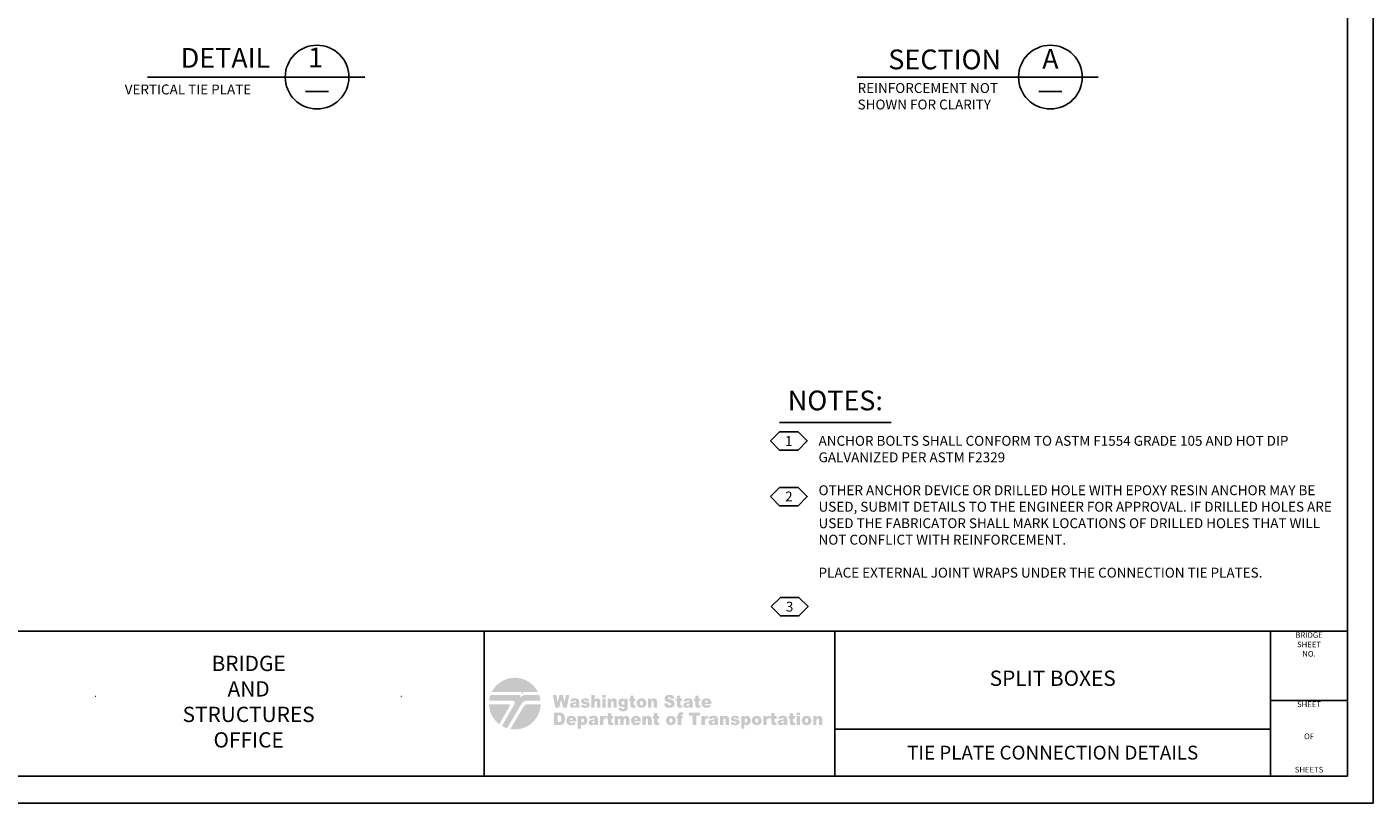
# Model space of a CAD drawing. Extents: x -0.03 to 2.72, y 0.05 to 1.81.
# Drawn here: x 1.19 to 2.72, y 0.05 to 0.93 of the extents above; entities that cross this region are included whole.
import ezdxf
from ezdxf.enums import TextEntityAlignment as Align

# ---------------------------------------------------------------- set-up
doc = ezdxf.new("R2010")
doc.units = 0
for name, pattern in [('BLANK', [0]), ('C', [0]), ('D', [0]), ('DEFAULT', [0]), ('E', [0])]:
    doc.linetypes.add(name, pattern=pattern)
doc.layers.get('0').update_dxf_attribs({"linetype": 'CONTINUOUS'})
for name, color, linetype in [('NEW_BORDER', 4, 'CONTINUOUS'), ('TABLOID_GRAPHICS', 1, 'CONTINUOUS'), ('TABLOID_NAMES', 3, 'CONTINUOUS')]:
    doc.layers.add(name, color=color, linetype=linetype)
doc.styles.add('25', font='lucon.TTF', dxfattribs={"width": 1.041426})
doc.styles.add('BR25', font='BridgeTech.ttf')
doc.styles.add('BR35', font='BridgeTech.ttf')
doc.styles.add('BR50', font='BridgeTech.ttf')
doc.styles.add('BR70', font='BridgeTech.ttf')
doc.styles.add('PROJECT', font='arial.ttf', dxfattribs={"width": 1.062384})
doc.styles.add('SHEET9', font='Bridge.ttf', dxfattribs={"width": 1.061106})
doc.styles.add('TXT', font='TXT')

# ---------------------------------------------------------------- blocks, each defined once
blk = doc.blocks.new('BORDER_GRAPH')
at = {"linetype": 'D'}
blk.add_line((0.0628, 0.2446), (2.6875, 0.2446), dxfattribs=at)
at = {"linetype": 'C'}
for p, q in [((1.7097, 0.0805), (1.7097, 0.2446)), ((2.6005, 0.1661), (2.6875, 0.1661)), ((2.107, 0.1335), (2.6005, 0.1335))]:
    blk.add_line(p, q, dxfattribs=at)
for points in [[(2.6005, 0.1335), (2.107, 0.1335), (2.107, 0.2446), (2.6005, 0.2446)], [(2.107, 0.0805), (2.107, 0.1335), (2.6005, 0.1335), (2.6005, 0.0805)]]:
    blk.add_lwpolyline(points, close=True, dxfattribs=at)
for s, insert, char_height, attachment_point, style in [('BRIDGE\\PSHEET\\PNO.', (2.644, 0.2434), 0.0064, 2, 'SHEET9'), ('BRIDGE\\PAND\\PSTRUCTURES\\POFFICE', (1.443, 0.1625), 0.01732, 5, 'PROJECT'), ('SHEET', (2.644, 0.1649), 0.0064, 2, 'SHEET9'), ('OF', (2.644, 0.1246), 0.0064, 5, 'SHEET9'), ('SHEETS', (2.644, 0.0825), 0.0064, 8, 'SHEET9')]:
    blk.add_mtext(s, dxfattribs=dict(insert=insert, char_height=char_height, attachment_point=attachment_point, style=style))
blk = doc.blocks.new('BORDER_OUTLINE')
at = {"linetype": 'E'}
blk.add_lwpolyline([(0.0628, 0.0805), (2.6875, 0.0805), (2.6875, 1.803), (0.0628, 1.803)], close=True, dxfattribs=at)
blk = doc.blocks.new('BORDER_TEE')
h = blk.add_hatch(color=6)
h.paths.add_polyline_path([(1.7588, 0.1618), (1.7738, 0.1618, -0.022409), (1.7736, 0.1592, -0.431548), (1.7394, 0.1337), (1.7547, 0.1595, -0.004946), (1.7547, 0.1595, -0.259919)], flags=0)
h.paths.add_polyline_path([(1.7269, 0.1392), (1.7389, 0.1603, 0.210707), (1.739, 0.1611, 0.325659), (1.7381, 0.1618), (1.7152, 0.1618, 0.22837)], flags=0)
h.paths.add_polyline_path([(1.7527, 0.1739, -0.130785), (1.7541, 0.1753, -0.133641), (1.7561, 0.1758), (1.7706, 0.1758, 0.612752), (1.7184, 0.1758), (1.7506, 0.1758, -0.242737), (1.7521, 0.1751, -0.292287), (1.7522, 0.1731)], flags=0)
h.paths.add_polyline_path([(1.7507, 0.169, -0.090421), (1.7523, 0.1708, -0.171225), (1.7565, 0.1723), (1.7721, 0.1723, -0.057177), (1.7736, 0.1658), (1.7587, 0.1658, 0.266156), (1.7518, 0.1619), (1.7358, 0.1346, -0.055576), (1.7299, 0.1372), (1.7441, 0.162, 0.137243), (1.7444, 0.1633, 0.406511), (1.7419, 0.1658), (1.7154, 0.1658, -0.001073), (1.7154, 0.1659, -0.056101), (1.7169, 0.1723), (1.7487, 0.1723, -0.251674), (1.7506, 0.1713, -0.283167), (1.7507, 0.169)], flags=0)
blk = doc.blocks.new('BORDER_WSDOT')
h = blk.add_hatch(color=6)
h.paths.add_polyline_path([(2.0824, 0.1382), (2.0861, 0.1382), (2.0861, 0.1432), (2.0865, 0.1451), (2.0876, 0.1456), (2.0886, 0.1452), (2.0889, 0.1439), (2.0889, 0.1382), (2.0927, 0.1382), (2.0927, 0.1447), (2.0925, 0.1465), (2.0918, 0.1477), (2.0894, 0.1487), (2.0874, 0.1483), (2.0858, 0.1468), (2.0858, 0.1485), (2.0824, 0.1485)], flags=0)
h.paths.add_polyline_path([(2.0731, 0.1433), (2.0736, 0.1454), (2.075, 0.146), (2.0763, 0.1454), (2.0768, 0.1434), (2.0763, 0.1413), (2.075, 0.1406), (2.0736, 0.1413)], flags=0)
h.paths.add_polyline_path([(2.0694, 0.1433), (2.0698, 0.141), (2.0711, 0.1392), (2.0728, 0.1383), (2.0749, 0.138), (2.0773, 0.1384), (2.0791, 0.1395), (2.0802, 0.1412), (2.0806, 0.1434), (2.0794, 0.1469), (2.0775, 0.1483), (2.0749, 0.1487), (2.0726, 0.1483), (2.0709, 0.1472), (2.0697, 0.1455)], flags=0)
h.paths.add_polyline_path([(2.0637, 0.1382), (2.0674, 0.1382), (2.0674, 0.1485), (2.0637, 0.1485)], flags=0)
h.paths.add_polyline_path([(2.0637, 0.1497), (2.0674, 0.1497), (2.0674, 0.1524), (2.0637, 0.1524)], flags=0)
h.paths.add_polyline_path([(2.056, 0.1517), (2.056, 0.1485), (2.0546, 0.1485), (2.0546, 0.1456), (2.056, 0.1456), (2.056, 0.142), (2.056, 0.1405), (2.0563, 0.1395), (2.0573, 0.1384), (2.0593, 0.138), (2.0619, 0.1383), (2.0616, 0.141), (2.0605, 0.1408), (2.0598, 0.1411), (2.0597, 0.142), (2.0597, 0.1456), (2.0618, 0.1456), (2.0618, 0.1485), (2.0597, 0.1485), (2.0597, 0.1517)], flags=0)
h.paths.add_polyline_path([(2.0493, 0.1425), (2.0491, 0.1413), (2.0483, 0.1405), (2.0472, 0.1402), (2.0462, 0.1405), (2.0459, 0.1412), (2.0463, 0.142), (2.0477, 0.1426), (2.0493, 0.1431)], flags=0)
h.paths.add_polyline_path([(2.0461, 0.1452), (2.0466, 0.1461), (2.048, 0.1464), (2.049, 0.1461), (2.0493, 0.1451), (2.048, 0.1446), (2.047, 0.1444), (2.0452, 0.144), (2.0438, 0.1435), (2.0428, 0.1429), (2.0422, 0.1409), (2.0431, 0.1388), (2.0442, 0.1382), (2.0457, 0.138), (2.0481, 0.1384), (2.0495, 0.1395), (2.0496, 0.1388), (2.0499, 0.1382), (2.0534, 0.1382), (2.053, 0.1393), (2.053, 0.1404), (2.053, 0.1449), (2.0527, 0.1465), (2.0519, 0.1477), (2.0502, 0.1485), (2.049, 0.1487), (2.0475, 0.1487), (2.0456, 0.1486), (2.0442, 0.1481), (2.0431, 0.1471), (2.0425, 0.1456)], flags=0)
h.paths.add_polyline_path([(2.0351, 0.1517), (2.0351, 0.1485), (2.0337, 0.1485), (2.0337, 0.1456), (2.0351, 0.1456), (2.0351, 0.142), (2.0351, 0.1405), (2.0354, 0.1395), (2.0364, 0.1384), (2.0384, 0.138), (2.041, 0.1383), (2.0407, 0.141), (2.0396, 0.1408), (2.0389, 0.1411), (2.0388, 0.142), (2.0388, 0.1456), (2.0409, 0.1456), (2.0409, 0.1485), (2.0388, 0.1485), (2.0388, 0.1517)], flags=0)
h.paths.add_polyline_path([(2.026, 0.1382), (2.0297, 0.1382), (2.0297, 0.1417), (2.0299, 0.1437), (2.0303, 0.145), (2.0315, 0.1457), (2.0325, 0.1454), (2.0337, 0.1482), (2.0319, 0.1487), (2.0305, 0.1483), (2.0295, 0.1468), (2.0295, 0.1485), (2.026, 0.1485)], flags=0)
h.paths.add_polyline_path([(2.0167, 0.1433), (2.0172, 0.1454), (2.0186, 0.146), (2.0199, 0.1454), (2.0204, 0.1434), (2.0199, 0.1413), (2.0185, 0.1406), (2.0172, 0.1413)], flags=0)
h.paths.add_polyline_path([(2.0129, 0.1433), (2.0134, 0.141), (2.0147, 0.1392), (2.0164, 0.1383), (2.0185, 0.138), (2.0209, 0.1384), (2.0227, 0.1395), (2.0238, 0.1412), (2.0241, 0.1434), (2.0229, 0.1469), (2.0211, 0.1483), (2.0185, 0.1487), (2.0162, 0.1483), (2.0144, 0.1472), (2.0133, 0.1455)], flags=0)
h.paths.add_polyline_path([(2.0046, 0.1433), (2.0051, 0.1452), (2.0063, 0.1458), (2.0074, 0.1452), (2.0079, 0.1434), (2.0074, 0.1415), (2.0063, 0.1409), (2.0051, 0.1415)], flags=0)
h.paths.add_polyline_path([(2.0046, 0.1343), (2.0046, 0.1392), (2.0059, 0.1383), (2.0075, 0.138), (2.0104, 0.1393), (2.0113, 0.141), (2.0116, 0.1432), (2.0113, 0.1454), (2.0105, 0.1471), (2.0092, 0.1483), (2.0075, 0.1487), (2.0057, 0.1483), (2.0044, 0.147), (2.0044, 0.1485), (2.0009, 0.1485), (2.0009, 0.1343)], flags=0)
h.paths.add_polyline_path([(1.9887, 0.1411), (1.9901, 0.1388), (1.9917, 0.1382), (1.994, 0.138), (1.9956, 0.1381), (1.9969, 0.1385), (1.9986, 0.1398), (1.9991, 0.1416), (1.9986, 0.1432), (1.9972, 0.1443), (1.996, 0.1446), (1.9944, 0.1449), (1.9928, 0.1453), (1.9924, 0.1458), (1.9927, 0.1464), (1.9937, 0.1466), (1.9947, 0.1463), (1.9952, 0.1456), (1.9987, 0.146), (1.9978, 0.1476), (1.9964, 0.1484), (1.9954, 0.1486), (1.9938, 0.1487), (1.9924, 0.1486), (1.9912, 0.1484), (1.9897, 0.1473), (1.9891, 0.1455), (1.9896, 0.1439), (1.9909, 0.1428), (1.992, 0.1425), (1.9936, 0.1422), (1.9947, 0.1419), (1.9952, 0.1418), (1.9956, 0.1411), (1.9953, 0.1405), (1.9941, 0.1401), (1.993, 0.1404), (1.9924, 0.1414)], flags=0)
h.paths.add_polyline_path([(1.9768, 0.1382), (1.9805, 0.1382), (1.9805, 0.1432), (1.981, 0.1451), (1.9821, 0.1456), (1.983, 0.1452), (1.9834, 0.1439), (1.9834, 0.1382), (1.9871, 0.1382), (1.9871, 0.1447), (1.9869, 0.1465), (1.9862, 0.1477), (1.9838, 0.1487), (1.9819, 0.1483), (1.9803, 0.1468), (1.9803, 0.1485), (1.9768, 0.1485)], flags=0)
h.paths.add_polyline_path([(1.9709, 0.1425), (1.9707, 0.1413), (1.9699, 0.1405), (1.9688, 0.1402), (1.9678, 0.1405), (1.9675, 0.1412), (1.9679, 0.142), (1.9693, 0.1426), (1.9709, 0.1431)], flags=0)
h.paths.add_polyline_path([(1.9677, 0.1452), (1.9682, 0.1461), (1.9696, 0.1464), (1.9706, 0.1461), (1.9709, 0.1451), (1.9696, 0.1446), (1.9686, 0.1444), (1.9669, 0.144), (1.9654, 0.1435), (1.9644, 0.1429), (1.9638, 0.1409), (1.9647, 0.1388), (1.9658, 0.1382), (1.9673, 0.138), (1.9697, 0.1384), (1.9711, 0.1395), (1.9712, 0.1388), (1.9715, 0.1382), (1.975, 0.1382), (1.9746, 0.1393), (1.9746, 0.1404), (1.9746, 0.1449), (1.9743, 0.1465), (1.9735, 0.1477), (1.9718, 0.1485), (1.9706, 0.1487), (1.9691, 0.1487), (1.9672, 0.1486), (1.9658, 0.1481), (1.9647, 0.1471), (1.9641, 0.1456)], flags=0)
h.paths.add_polyline_path([(1.9559, 0.1382), (1.9597, 0.1382), (1.9597, 0.1417), (1.9598, 0.1437), (1.9603, 0.145), (1.9614, 0.1457), (1.9625, 0.1454), (1.9636, 0.1482), (1.9618, 0.1487), (1.9605, 0.1483), (1.9594, 0.1468), (1.9594, 0.1485), (1.9559, 0.1485)], flags=0)
h.paths.add_polyline_path([(1.9416, 0.1489), (1.9459, 0.1489), (1.9459, 0.1382), (1.95, 0.1382), (1.95, 0.1489), (1.9543, 0.1489), (1.9543, 0.1524), (1.9416, 0.1524)], flags=0)
h.paths.add_polyline_path([(1.9329, 0.1485), (1.9329, 0.1494), (1.9332, 0.15), (1.934, 0.1501), (1.935, 0.15), (1.9355, 0.1524), (1.9338, 0.1526), (1.9326, 0.1526), (1.9307, 0.1523), (1.9297, 0.1516), (1.9293, 0.1503), (1.9291, 0.149), (1.9291, 0.1485), (1.9277, 0.1485), (1.9277, 0.1456), (1.9291, 0.1456), (1.9291, 0.1382), (1.9329, 0.1382), (1.9329, 0.1456), (1.9347, 0.1456), (1.9347, 0.1485)], flags=0)
h.paths.add_polyline_path([(1.9195, 0.1433), (1.92, 0.1454), (1.9213, 0.146), (1.9226, 0.1454), (1.9232, 0.1434), (1.9226, 0.1413), (1.9213, 0.1406), (1.92, 0.1413)], flags=0)
h.paths.add_polyline_path([(1.9157, 0.1433), (1.9162, 0.141), (1.9175, 0.1392), (1.9192, 0.1383), (1.9213, 0.138), (1.9236, 0.1384), (1.9254, 0.1395), (1.9265, 0.1412), (1.9269, 0.1434), (1.9257, 0.1469), (1.9239, 0.1483), (1.9213, 0.1487), (1.919, 0.1483), (1.9172, 0.1472), (1.9161, 0.1455)], flags=0)
h.paths.add_polyline_path([(1.9023, 0.1517), (1.9023, 0.1485), (1.9009, 0.1485), (1.9009, 0.1456), (1.9023, 0.1456), (1.9023, 0.142), (1.9024, 0.1405), (1.9026, 0.1395), (1.9036, 0.1384), (1.9057, 0.138), (1.9082, 0.1383), (1.908, 0.141), (1.9068, 0.1408), (1.9062, 0.1411), (1.906, 0.142), (1.906, 0.1456), (1.9081, 0.1456), (1.9081, 0.1485), (1.906, 0.1485), (1.906, 0.1517)], flags=0)
h.paths.add_polyline_path([(1.889, 0.1382), (1.8927, 0.1382), (1.8927, 0.1432), (1.8932, 0.1451), (1.8943, 0.1456), (1.8952, 0.1452), (1.8955, 0.1439), (1.8955, 0.1382), (1.8993, 0.1382), (1.8993, 0.1447), (1.8991, 0.1465), (1.8984, 0.1477), (1.896, 0.1487), (1.8941, 0.1483), (1.8925, 0.1468), (1.8925, 0.1485), (1.889, 0.1485)], flags=0)
h.paths.add_polyline_path([(1.8798, 0.1443), (1.8802, 0.1456), (1.8816, 0.1464), (1.8829, 0.1459), (1.8835, 0.1443)], flags=0)
h.paths.add_polyline_path([(1.8873, 0.1428), (1.8871, 0.1447), (1.8866, 0.1461), (1.8848, 0.1481), (1.8834, 0.1486), (1.8815, 0.1487), (1.8792, 0.1483), (1.8774, 0.1472), (1.8763, 0.1455), (1.876, 0.1433), (1.8767, 0.1404), (1.8785, 0.1386), (1.8799, 0.1381), (1.8816, 0.138), (1.8836, 0.1382), (1.885, 0.1387), (1.8871, 0.1409), (1.8834, 0.1412), (1.8827, 0.1406), (1.8817, 0.1403), (1.8803, 0.141), (1.8798, 0.1424), (1.8873, 0.1424)], flags=0)
h.paths.add_polyline_path([(1.8577, 0.1382), (1.8614, 0.1382), (1.8614, 0.1435), (1.8618, 0.1451), (1.8629, 0.1457), (1.8636, 0.1454), (1.864, 0.1448), (1.8641, 0.1439), (1.8641, 0.1382), (1.8678, 0.1382), (1.8678, 0.1435), (1.8682, 0.1451), (1.8693, 0.1456), (1.8702, 0.1451), (1.8705, 0.1441), (1.8705, 0.1382), (1.8742, 0.1382), (1.8742, 0.1447), (1.874, 0.1465), (1.8733, 0.1477), (1.8709, 0.1487), (1.8691, 0.1484), (1.8675, 0.147), (1.8664, 0.1483), (1.8645, 0.1487), (1.8627, 0.1483), (1.8611, 0.147), (1.8611, 0.1485), (1.8577, 0.1485)], flags=0)
h.paths.add_polyline_path([(1.85, 0.1517), (1.85, 0.1485), (1.8487, 0.1485), (1.8487, 0.1456), (1.85, 0.1456), (1.85, 0.142), (1.8501, 0.1405), (1.8504, 0.1395), (1.8513, 0.1384), (1.8534, 0.138), (1.856, 0.1383), (1.8557, 0.141), (1.8545, 0.1408), (1.8539, 0.1411), (1.8538, 0.142), (1.8538, 0.1456), (1.8558, 0.1456), (1.8558, 0.1485), (1.8538, 0.1485), (1.8538, 0.1517)], flags=0)
h.paths.add_polyline_path([(1.841, 0.1382), (1.8447, 0.1382), (1.8447, 0.1417), (1.8449, 0.1437), (1.8453, 0.145), (1.8464, 0.1457), (1.8475, 0.1454), (1.8486, 0.1482), (1.8468, 0.1487), (1.8455, 0.1483), (1.8445, 0.1468), (1.8445, 0.1485), (1.841, 0.1485)], flags=0)
h.paths.add_polyline_path([(1.835, 0.1425), (1.8348, 0.1413), (1.834, 0.1405), (1.8329, 0.1402), (1.832, 0.1405), (1.8317, 0.1412), (1.832, 0.142), (1.8334, 0.1426), (1.835, 0.1431)], flags=0)
h.paths.add_polyline_path([(1.8318, 0.1452), (1.8324, 0.1461), (1.8337, 0.1464), (1.8347, 0.1461), (1.835, 0.1451), (1.8337, 0.1446), (1.8327, 0.1444), (1.831, 0.144), (1.8295, 0.1435), (1.8286, 0.1429), (1.8279, 0.1409), (1.8288, 0.1388), (1.8299, 0.1382), (1.8315, 0.138), (1.8338, 0.1384), (1.8352, 0.1395), (1.8354, 0.1388), (1.8356, 0.1382), (1.8391, 0.1382), (1.8388, 0.1393), (1.8387, 0.1404), (1.8387, 0.1449), (1.8384, 0.1465), (1.8376, 0.1477), (1.8359, 0.1485), (1.8348, 0.1487), (1.8332, 0.1487), (1.8313, 0.1486), (1.8299, 0.1481), (1.8288, 0.1471), (1.8282, 0.1456)], flags=0)
h.paths.add_polyline_path([(1.8196, 0.1433), (1.8201, 0.1452), (1.8213, 0.1458), (1.8224, 0.1452), (1.8228, 0.1434), (1.8224, 0.1415), (1.8213, 0.1409), (1.8201, 0.1415)], flags=0)
h.paths.add_polyline_path([(1.8196, 0.1343), (1.8196, 0.1392), (1.8209, 0.1383), (1.8225, 0.138), (1.8254, 0.1393), (1.8263, 0.141), (1.8266, 0.1432), (1.8263, 0.1454), (1.8255, 0.1471), (1.8242, 0.1483), (1.8225, 0.1487), (1.8207, 0.1483), (1.8193, 0.147), (1.8193, 0.1485), (1.8158, 0.1485), (1.8158, 0.1343)], flags=0)
h.paths.add_polyline_path([(1.8066, 0.1443), (1.807, 0.1456), (1.8085, 0.1464), (1.8097, 0.1459), (1.8103, 0.1443)], flags=0)
h.paths.add_polyline_path([(1.8141, 0.1428), (1.8139, 0.1447), (1.8135, 0.1461), (1.8116, 0.1481), (1.8102, 0.1486), (1.8083, 0.1487), (1.806, 0.1483), (1.8043, 0.1472), (1.8032, 0.1455), (1.8028, 0.1433), (1.8035, 0.1404), (1.8054, 0.1386), (1.8067, 0.1381), (1.8084, 0.138), (1.8104, 0.1382), (1.8119, 0.1387), (1.8139, 0.1409), (1.8102, 0.1412), (1.8096, 0.1406), (1.8085, 0.1403), (1.8071, 0.141), (1.8066, 0.1424), (1.8141, 0.1424)], flags=0)
h.paths.add_polyline_path([(1.7941, 0.1492), (1.7955, 0.149), (1.7965, 0.1484), (1.797, 0.1472), (1.7972, 0.1453), (1.7971, 0.1438), (1.7968, 0.1428), (1.796, 0.1417), (1.7941, 0.1414), (1.7931, 0.1414), (1.7931, 0.1492)], flags=0)
h.paths.add_polyline_path([(1.7889, 0.1382), (1.7951, 0.1382), (1.7976, 0.1386), (1.7995, 0.1397), (1.8008, 0.1418), (1.8012, 0.1433), (1.8013, 0.1454), (1.801, 0.1481), (1.7999, 0.1504), (1.7981, 0.1519), (1.7968, 0.1523), (1.7951, 0.1524), (1.7889, 0.1524)], flags=0)
h.paths.add_polyline_path([(1.9597, 0.164), (1.9601, 0.1654), (1.9615, 0.1661), (1.9628, 0.1656), (1.9631, 0.165), (1.9633, 0.164)], flags=0)
h.paths.add_polyline_path([(1.9671, 0.1625), (1.967, 0.1644), (1.9665, 0.1658), (1.9657, 0.167), (1.9647, 0.1678), (1.9632, 0.1683), (1.9614, 0.1684), (1.9602, 0.1683), (1.9591, 0.1681), (1.9574, 0.167), (1.9563, 0.1652), (1.9559, 0.1631), (1.9561, 0.1615), (1.9566, 0.1601), (1.9585, 0.1583), (1.9598, 0.1579), (1.9615, 0.1577), (1.9625, 0.1578), (1.9634, 0.1579), (1.9649, 0.1584), (1.966, 0.1593), (1.9669, 0.1606), (1.9633, 0.161), (1.9626, 0.1603), (1.9616, 0.16), (1.9602, 0.1607), (1.9597, 0.1621), (1.9671, 0.1621)], flags=0)
h.paths.add_polyline_path([(1.9489, 0.1714), (1.9489, 0.1682), (1.9475, 0.1682), (1.9475, 0.1653), (1.9489, 0.1653), (1.9489, 0.1617), (1.949, 0.1602), (1.9492, 0.1592), (1.9502, 0.1581), (1.951, 0.1578), (1.9522, 0.1577), (1.9534, 0.1578), (1.9548, 0.158), (1.9545, 0.1608), (1.9538, 0.1606), (1.9533, 0.1605), (1.9527, 0.1608), (1.9526, 0.1617), (1.9526, 0.1653), (1.9546, 0.1653), (1.9546, 0.1682), (1.9526, 0.1682), (1.9526, 0.1714)], flags=0)
h.paths.add_polyline_path([(1.9423, 0.1622), (1.9421, 0.161), (1.9413, 0.1602), (1.9401, 0.1599), (1.9393, 0.1602), (1.9389, 0.161), (1.9393, 0.1617), (1.9398, 0.162), (1.9407, 0.1623), (1.9423, 0.1628)], flags=0)
h.paths.add_polyline_path([(1.9391, 0.1649), (1.9396, 0.1658), (1.9402, 0.166), (1.941, 0.1661), (1.9416, 0.166), (1.942, 0.1658), (1.9423, 0.1648), (1.941, 0.1643), (1.94, 0.1641), (1.9392, 0.1639), (1.9383, 0.1637), (1.9368, 0.1632), (1.9359, 0.1626), (1.9352, 0.1607), (1.9355, 0.1595), (1.9361, 0.1586), (1.9372, 0.1579), (1.9388, 0.1577), (1.94, 0.1578), (1.941, 0.1581), (1.9425, 0.1592), (1.9426, 0.1586), (1.9429, 0.158), (1.9464, 0.158), (1.946, 0.159), (1.9459, 0.1601), (1.9459, 0.1647), (1.9456, 0.1662), (1.9449, 0.1674), (1.9432, 0.1682), (1.942, 0.1684), (1.9405, 0.1684), (1.9386, 0.1683), (1.9378, 0.1681), (1.9372, 0.1678), (1.9361, 0.1668), (1.9355, 0.1653)], flags=0)
h.paths.add_polyline_path([(1.9282, 0.1714), (1.9282, 0.1682), (1.9268, 0.1682), (1.9268, 0.1653), (1.9282, 0.1653), (1.9282, 0.1617), (1.9283, 0.1602), (1.9285, 0.1592), (1.9295, 0.1581), (1.9303, 0.1578), (1.9315, 0.1577), (1.9327, 0.1578), (1.9341, 0.158), (1.9338, 0.1608), (1.9331, 0.1606), (1.9326, 0.1605), (1.932, 0.1608), (1.9319, 0.1617), (1.9319, 0.1653), (1.9339, 0.1653), (1.9339, 0.1682), (1.9319, 0.1682), (1.9319, 0.1714)], flags=0)
h.paths.add_polyline_path([(1.9135, 0.1626), (1.914, 0.1607), (1.915, 0.1591), (1.9158, 0.1585), (1.9168, 0.1581), (1.9181, 0.1578), (1.9197, 0.1577), (1.9215, 0.1579), (1.9229, 0.1583), (1.924, 0.159), (1.9249, 0.16), (1.9256, 0.1626), (1.9251, 0.1647), (1.9244, 0.1655), (1.9234, 0.1662), (1.9227, 0.1665), (1.9218, 0.1669), (1.9207, 0.1672), (1.9195, 0.1675), (1.9186, 0.1677), (1.9181, 0.168), (1.9178, 0.1686), (1.9182, 0.1694), (1.9193, 0.1697), (1.92, 0.1696), (1.9206, 0.1693), (1.9213, 0.1679), (1.9252, 0.1681), (1.9246, 0.17), (1.9236, 0.1713), (1.9219, 0.1721), (1.9209, 0.1723), (1.9197, 0.1724), (1.9178, 0.1722), (1.9164, 0.1718), (1.9153, 0.1711), (1.9146, 0.1703), (1.914, 0.1682), (1.9143, 0.1667), (1.9152, 0.1655), (1.9158, 0.165), (1.9167, 0.1645), (1.9178, 0.1641), (1.919, 0.1638), (1.9204, 0.1634), (1.9211, 0.1629), (1.9216, 0.1619), (1.9211, 0.1609), (1.9205, 0.1606), (1.9198, 0.1605), (1.9187, 0.1607), (1.9179, 0.1614), (1.9176, 0.162), (1.9174, 0.1629)], flags=0)
h.paths.add_polyline_path([(1.8953, 0.158), (1.899, 0.158), (1.899, 0.1629), (1.8991, 0.1641), (1.8994, 0.1648), (1.9005, 0.1654), (1.9015, 0.165), (1.9017, 0.1644), (1.9018, 0.1636), (1.9018, 0.158), (1.9055, 0.158), (1.9055, 0.1645), (1.9053, 0.1662), (1.9047, 0.1675), (1.9036, 0.1682), (1.9023, 0.1684), (1.9012, 0.1683), (1.9003, 0.168), (1.8996, 0.1674), (1.8988, 0.1665), (1.8988, 0.1682), (1.8953, 0.1682)], flags=0)
h.paths.add_polyline_path([(1.8862, 0.1631), (1.8863, 0.1642), (1.8867, 0.1651), (1.888, 0.1657), (1.8893, 0.1651), (1.8897, 0.1643), (1.8898, 0.1631), (1.8897, 0.1619), (1.8893, 0.161), (1.888, 0.1604), (1.8867, 0.161), (1.8863, 0.1619)], flags=0)
h.paths.add_polyline_path([(1.8824, 0.1631), (1.8829, 0.1608), (1.8842, 0.159), (1.8859, 0.158), (1.888, 0.1577), (1.8892, 0.1578), (1.8903, 0.1581), (1.8921, 0.1592), (1.8932, 0.161), (1.8935, 0.1631), (1.8932, 0.165), (1.8924, 0.1667), (1.8905, 0.168), (1.8893, 0.1683), (1.888, 0.1684), (1.8868, 0.1683), (1.8857, 0.1681), (1.8839, 0.1669), (1.8828, 0.1652)], flags=0)
h.paths.add_polyline_path([(1.8754, 0.1714), (1.8754, 0.1682), (1.874, 0.1682), (1.874, 0.1653), (1.8754, 0.1653), (1.8754, 0.1617), (1.8755, 0.1602), (1.8757, 0.1592), (1.8767, 0.1581), (1.8775, 0.1578), (1.8787, 0.1577), (1.8799, 0.1578), (1.8813, 0.158), (1.881, 0.1608), (1.8803, 0.1606), (1.8799, 0.1605), (1.8792, 0.1608), (1.8791, 0.1617), (1.8791, 0.1653), (1.8811, 0.1653), (1.8811, 0.1682), (1.8791, 0.1682), (1.8791, 0.1714)], flags=0)
h.paths.add_polyline_path([(1.8654, 0.1632), (1.8655, 0.1643), (1.8659, 0.165), (1.867, 0.1656), (1.8682, 0.165), (1.8686, 0.1643), (1.8687, 0.1633), (1.8686, 0.1623), (1.8682, 0.1616), (1.8671, 0.1611), (1.8659, 0.1616), (1.8656, 0.1623)], flags=0)
h.paths.add_polyline_path([(1.8689, 0.1667), (1.8683, 0.1675), (1.8676, 0.168), (1.8667, 0.1683), (1.8657, 0.1684), (1.8641, 0.1681), (1.8628, 0.1672), (1.862, 0.1656), (1.8618, 0.1635), (1.862, 0.1616), (1.8626, 0.1602), (1.864, 0.1588), (1.8657, 0.1584), (1.8676, 0.1588), (1.8687, 0.1598), (1.8687, 0.1583), (1.8686, 0.1573), (1.8683, 0.1567), (1.8678, 0.1564), (1.8671, 0.1563), (1.866, 0.1566), (1.8656, 0.1573), (1.862, 0.1577), (1.862, 0.1572), (1.8623, 0.1558), (1.8631, 0.1547), (1.8638, 0.1543), (1.8646, 0.154), (1.8658, 0.1538), (1.8671, 0.1538), (1.8683, 0.1539), (1.8694, 0.154), (1.8703, 0.1543), (1.871, 0.1548), (1.872, 0.1562), (1.8724, 0.1581), (1.8724, 0.1585), (1.8724, 0.1682), (1.8689, 0.1682)], flags=0)
h.paths.add_polyline_path([(1.8498, 0.158), (1.8535, 0.158), (1.8535, 0.1629), (1.8536, 0.1641), (1.8539, 0.1648), (1.855, 0.1654), (1.8559, 0.165), (1.8562, 0.1644), (1.8563, 0.1636), (1.8563, 0.158), (1.86, 0.158), (1.86, 0.1645), (1.8598, 0.1662), (1.8591, 0.1675), (1.8581, 0.1682), (1.8567, 0.1684), (1.8557, 0.1683), (1.8548, 0.168), (1.854, 0.1674), (1.8532, 0.1665), (1.8532, 0.1682), (1.8498, 0.1682)], flags=0)
h.paths.add_polyline_path([(1.8437, 0.158), (1.8474, 0.158), (1.8474, 0.1682), (1.8437, 0.1682)], flags=0)
h.paths.add_polyline_path([(1.8437, 0.1694), (1.8474, 0.1694), (1.8474, 0.1721), (1.8437, 0.1721)], flags=0)
h.paths.add_polyline_path([(1.8311, 0.158), (1.8349, 0.158), (1.8349, 0.1629), (1.835, 0.1641), (1.8353, 0.1648), (1.8364, 0.1654), (1.8373, 0.165), (1.8376, 0.1644), (1.8376, 0.1636), (1.8376, 0.158), (1.8414, 0.158), (1.8414, 0.1645), (1.8411, 0.1662), (1.8405, 0.1675), (1.8395, 0.1682), (1.8381, 0.1684), (1.8364, 0.1681), (1.8356, 0.1676), (1.8349, 0.1669), (1.8349, 0.1721), (1.8311, 0.1721)], flags=0)
h.paths.add_polyline_path([(1.8191, 0.1608), (1.8196, 0.1595), (1.8206, 0.1585), (1.8212, 0.1582), (1.8221, 0.1579), (1.8231, 0.1578), (1.8243, 0.1577), (1.826, 0.1578), (1.8273, 0.1582), (1.8282, 0.1588), (1.8289, 0.1596), (1.8294, 0.1613), (1.8289, 0.1629), (1.8275, 0.164), (1.8264, 0.1644), (1.8248, 0.1646), (1.8238, 0.1648), (1.8232, 0.165), (1.8228, 0.1656), (1.8231, 0.1661), (1.824, 0.1664), (1.8251, 0.1661), (1.8255, 0.1653), (1.8291, 0.1657), (1.8281, 0.1673), (1.8268, 0.1682), (1.8257, 0.1684), (1.8242, 0.1684), (1.8227, 0.1683), (1.8216, 0.1681), (1.8207, 0.1676), (1.8201, 0.167), (1.8195, 0.1652), (1.82, 0.1636), (1.8213, 0.1626), (1.8223, 0.1622), (1.8231, 0.1621), (1.824, 0.1619), (1.825, 0.1617), (1.8256, 0.1615), (1.826, 0.1608), (1.8257, 0.1602), (1.8245, 0.1599), (1.8234, 0.1602), (1.8228, 0.1612)], flags=0)
h.paths.add_polyline_path([(1.8139, 0.1622), (1.8137, 0.161), (1.8129, 0.1602), (1.8118, 0.1599), (1.8109, 0.1602), (1.8106, 0.161), (1.8109, 0.1617), (1.8114, 0.162), (1.8123, 0.1623), (1.8139, 0.1628)], flags=0)
h.paths.add_polyline_path([(1.8107, 0.1649), (1.8113, 0.1658), (1.8119, 0.166), (1.8127, 0.1661), (1.8133, 0.166), (1.8136, 0.1658), (1.8139, 0.1648), (1.8126, 0.1643), (1.8116, 0.1641), (1.8109, 0.1639), (1.8099, 0.1637), (1.8085, 0.1632), (1.8075, 0.1626), (1.8069, 0.1607), (1.8071, 0.1595), (1.8078, 0.1586), (1.8089, 0.1579), (1.8104, 0.1577), (1.8116, 0.1578), (1.8127, 0.1581), (1.8141, 0.1592), (1.8143, 0.1586), (1.8145, 0.158), (1.818, 0.158), (1.8176, 0.159), (1.8175, 0.1601), (1.8175, 0.1647), (1.8173, 0.1662), (1.8165, 0.1674), (1.8148, 0.1682), (1.8137, 0.1684), (1.8122, 0.1684), (1.8102, 0.1683), (1.8094, 0.1681), (1.8088, 0.1678), (1.8078, 0.1668), (1.8072, 0.1653)], flags=0)
h.paths.add_polyline_path([(1.7905, 0.158), (1.7946, 0.158), (1.7969, 0.1669), (1.7993, 0.158), (1.8033, 0.158), (1.8062, 0.1721), (1.8023, 0.1721), (1.8009, 0.1642), (1.7989, 0.1721), (1.795, 0.1721), (1.7929, 0.1642), (1.7915, 0.1721), (1.7876, 0.1721)], flags=0)
blk = doc.blocks.new('NO_NAME')
at = {"color": 6, "linetype": 'BLANK'}
blk.add_lwpolyline([(-0.84, 1.596), (86.929, 1.596), (86.929, 57.848), (-0.84, 57.848)], close=True, dxfattribs=at)
blk = doc.blocks.new('BORDER')
at = {"layer": 'NEW_BORDER', "xscale": 0.03125, "yscale": 0.03125, "zscale": 0.03125}
blk.add_blockref('NO_NAME', (0, 0), dxfattribs=at)
at = {"layer": 'NEW_BORDER'}
for name in ['BORDER_GRAPH', 'BORDER_OUTLINE', 'BORDER_TEE', 'BORDER_WSDOT']:
    blk.add_blockref(name, (0, 0), dxfattribs=at)
blk = doc.blocks.new('BLK_MTEXT_')
at = {"insert": (0, 0), "char_height": 0.015639, "attachment_point": 5, "style": 'BR50'}
blk.add_mtext('\\fBridgeTech|b1|i1|c0|p66;TIE PLATE CONNECTION DETAILS', dxfattribs=at)
blk = doc.blocks.new('BLK_MTEXT_$0')
at = {"insert": (0, 0), "char_height": 0.017318, "attachment_point": 5, "style": 'PROJECT'}
blk.add_mtext('SPLIT BOXES', dxfattribs=at)
blk = doc.blocks.new('BORDER_NAMES')
at = {"layer": 'TABLOID_NAMES', "xscale": 0.8900616875844659}
for name, p in [('BLK_MTEXT_$0', (2.3537, 0.189)), ('BLK_MTEXT_', (2.3537, 0.107))]:
    blk.add_blockref(name, p, dxfattribs=at)
at = {"style": 'TXT', "flags": 3}
for tag in ['OPRN', 'OJOB', 'OPT1', 'OPT2', 'OPT3', 'OFIL', 'OENG', 'OSUP', 'OSHT', 'OCHK', 'OCHD', 'ODGN', 'ODET', 'OTT1', 'OTT2', 'ODGD', 'ODTD']:
    blk.add_attdef(tag, (0, 0), '', height=2.5, dxfattribs=at)
at = {"style": '25', "width": 1.041426, "flags": 2}
blk.add_attdef('OSRN', text='', height=0.00822, rotation=90, dxfattribs=at).set_placement((0.0426, 0.1574), align=Align.MIDDLE_LEFT)
at = {"style": 'BR35', "width": 0.97133, "flags": 2}
for tag, p in [('OBPE', (0.1974, 0.1352)), ('OPRP', (0.1974, 0.1147)), ('OARC', (0.1974, 0.0942))]:
    blk.add_attdef(tag, text='', height=0.0112, dxfattribs=at).set_placement(p, align=Align.TOP_LEFT)
for tag, p in [('OBPD', (0.3909, 0.1352)), ('OPRD', (0.3909, 0.1135)), ('OARD', (0.3909, 0.0926))]:
    blk.add_attdef(tag, text='', height=0.0112, dxfattribs=at).set_placement(p, align=Align.TOP_RIGHT)
at = {"style": 'BR25', "width": 0.819248, "flags": 2}
blk.add_attdef('OFED', text='', height=0.00782, dxfattribs=at).set_placement((0.8679, 0.127), align=Align.MIDDLE_CENTER)
blk = doc.blocks.new('NO_NAME$1')
at = {"linetype": 'DEFAULT'}
for centre in [(95.24, 12.8), (121.2, 12.8)]:
    blk.add_circle(centre, 0.00328, dxfattribs=at)
blk = doc.blocks.new('DETAIL_TITLE')
at = {"color": 5, "linetype": 'C'}
for p, q in [((1.3285, 0.872), (1.5746, 0.872)), ((1.5074, 0.8556), (1.5336, 0.8556))]:
    blk.add_line(p, q, dxfattribs=at)
blk.add_circle((1.5205, 0.872), 0.0361, dxfattribs=at)
at = {"color": 5, "char_height": 0.022392, "style": 'BR70'}
for s, insert, attachment_point in [('\\fBridgeTech|b0|i1|c0|p66;DETAIL', (1.4675, 0.8825), 9), ('\\fBridgeTech|b0|i1|c0|p66;1', (1.5188, 0.883), 8)]:
    blk.add_mtext(s, dxfattribs=dict(at, insert=insert, attachment_point=attachment_point))
blk = doc.blocks.new('DETAIL_TITLE$4')
at = {"color": 5, "linetype": 'C'}
blk.add_line((2.0444, 0.4807), (2.1706, 0.4807), dxfattribs=at)
at = {"color": 5, "insert": (2.1075, 0.517), "char_height": 0.022392, "attachment_point": 2, "style": 'BR70'}
blk.add_mtext('\\fBridgeTech|b0|i1|c0|p66;NOTES:', dxfattribs=at)
blk = doc.blocks.new('TEXT_CALLOUT$8')
at = {"color": 3, "insert": (2.1327, 0.8652), "char_height": 0.011196, "attachment_point": 1, "style": 'BR35'}
blk.add_mtext('\\fBridgeTech|b0|i1|c0|p66;REINFORCEMENT NOT\\PSHOWN FOR CLARITY', dxfattribs=at)
blk = doc.blocks.new('TEXT_CALLOUT$10')
at = {"color": 3, "insert": (31.264, 20.726), "char_height": 0.2687, "attachment_point": 1, "style": 'BR35'}
blk.add_mtext('\\fBridgeTech|b0|i1|c0|p66;VERTICAL TIE PLATE', dxfattribs=at)
blk = doc.blocks.new('TEXT_CALLOUT$11')
at = {"color": 3, "insert": (2.0885, 0.4657), "char_height": 0.0111959, "width": 0.584551, "attachment_point": 1, "style": 'BR35'}
blk.add_mtext('\\fBridgeTech|b0|i1|c0|p66;ANCHOR BOLTS SHALL CONFORM TO ASTM F1554 GRADE 105 AND HOT DIP GALVANIZED PER ASTM F2329\\P\\POTHER ANCHOR DEVICE OR DRILLED HOLE WITH EPOXY RESIN ANCHOR MAY BE USED, SUBMIT DETAILS TO THE ENGINEER FOR APPROVAL. IF DRILLED HOLES ARE USED THE FABRICATOR SHALL MARK LOCATIONS OF DRILLED HOLES THAT WILL NOT CONFLICT WITH REINFORCEMENT.\\P\\PPLACE EXTERNAL JOINT WRAPS UNDER THE CONNECTION TIE PLATES.', dxfattribs=at)
blk = doc.blocks.new('SECTION_TITLE')
at = {"color": 5, "linetype": 'C'}
for p, q in [((2.1321, 0.872), (2.4053, 0.872)), ((2.338, 0.8556), (2.3642, 0.8556))]:
    blk.add_line(p, q, dxfattribs=at)
blk.add_circle((2.3511, 0.872), 0.0361, dxfattribs=at)
at = {"color": 5, "char_height": 0.022392, "style": 'BR70'}
for s, insert, attachment_point in [('\\fBridgeTech|b0|i1|c0|p66;SECTION', (2.2952, 0.8808), 9), ('\\fBridgeTech|b0|i1|c0|p66;A', (2.3511, 0.8814), 8)]:
    blk.add_mtext(s, dxfattribs=dict(at, insert=insert, attachment_point=attachment_point))
blk = doc.blocks.new('FLAGNOTE')
at = {"color": 3}
blk.add_lwpolyline([(2.034, 0.4599), (2.0444, 0.4495), (2.0653, 0.4495), (2.0757, 0.4599), (2.0653, 0.4703), (2.0444, 0.4703)], close=True, dxfattribs=at)
at = {"color": 3, "insert": (2.0548, 0.4599), "char_height": 0.011196, "attachment_point": 5, "style": 'BR35'}
blk.add_mtext('\\fBridgeTech|b0|i1|c0|p66;1', dxfattribs=at)
blk = doc.blocks.new('FLAGNOTE$0')
at = {"color": 3}
blk.add_lwpolyline([(2.034, 0.397), (2.0444, 0.3866), (2.0653, 0.3866), (2.0757, 0.397), (2.0653, 0.4074), (2.0444, 0.4074)], close=True, dxfattribs=at)
at = {"color": 3, "insert": (2.0548, 0.397), "char_height": 0.011196, "attachment_point": 5, "style": 'BR35'}
blk.add_mtext('\\fBridgeTech|b0|i1|c0|p66;2', dxfattribs=at)
blk = doc.blocks.new('FLAGNOTE$1')
at = {"color": 3}
blk.add_lwpolyline([(2.0349, 0.2723), (2.0453, 0.2619), (2.0662, 0.2619), (2.0766, 0.2723), (2.0662, 0.2827), (2.0453, 0.2827)], close=True, dxfattribs=at)
at = {"color": 3, "insert": (2.0557, 0.2723), "char_height": 0.011196, "attachment_point": 5, "style": 'BR35'}
blk.add_mtext('\\fBridgeTech|b0|i1|c0|p66;3', dxfattribs=at)

msp = doc.modelspace()

# ---------------------------------------------------------------- block references
at = {"layer": 'NEW_BORDER'}
msp.add_blockref('BORDER', (0, 0), dxfattribs=at)
at = {"layer": 'TABLOID_GRAPHICS'}
for name in ['DETAIL_TITLE', 'SECTION_TITLE', 'TEXT_CALLOUT$8', 'DETAIL_TITLE$4', 'FLAGNOTE', 'TEXT_CALLOUT$11', 'FLAGNOTE$0', 'FLAGNOTE$1']:
    msp.add_blockref(name, (0, 0), dxfattribs=at)
at = {"layer": 'TABLOID_GRAPHICS', "xscale": 0.04166666666666666, "yscale": 0.04166666666666666, "zscale": 0.04166666666666666}
msp.add_blockref('TEXT_CALLOUT$10', (0, 0), dxfattribs=at)
at = {"layer": 'TABLOID_NAMES'}
msp.add_blockref('BORDER_NAMES', (0, 0), dxfattribs=at)
at = {"layer": 'TABLOID_NAMES', "xscale": 0.01333333333333333, "yscale": 0.01333333333333333, "zscale": 0.01333333333333333}
msp.add_blockref('NO_NAME$1', (0, 0), dxfattribs=at)

doc.saveas('drawing.dxf')
